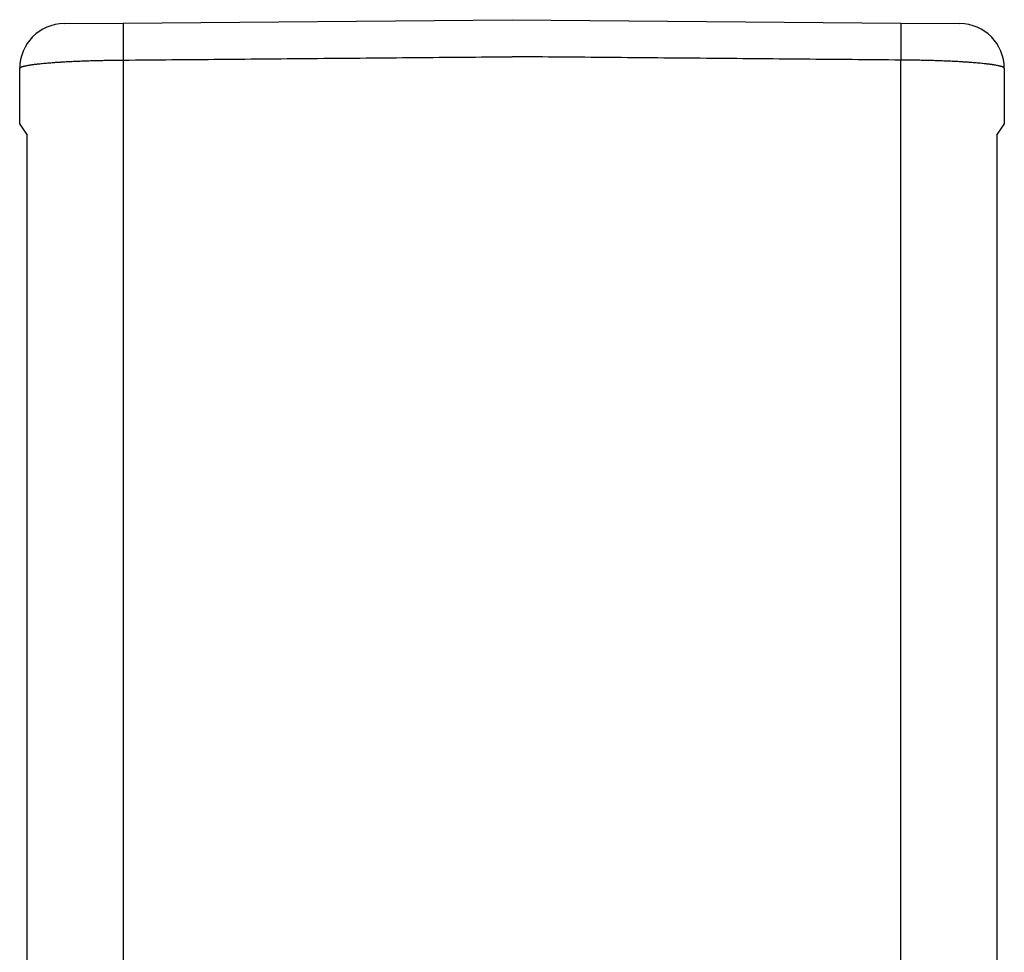
# Model space of a CAD drawing. Units: millimetres. Extents: x 745 to 1299, y 61 to 462.
# Drawn here: x 895 to 961, y 309 to 372 of the extents above; entities that cross this region are included whole.
import ezdxf

# ---------------------------------------------------------------- set-up
doc = ezdxf.new("R2010")
doc.units = ezdxf.units.MM

msp = doc.modelspace()

# ---------------------------------------------------------------- linework, layer by layer
at = {"color": 7, "linetype": 'Continuous'}
for p, q in [((898.434, 371.634), (902.399, 371.669)), ((902.399, 371.669), (928.466, 371.896)), ((928.466, 371.896), (954.532, 371.669)), ((954.532, 371.669), (958.497, 371.634)), ((895.46, 364.896), (895.46, 368.634)), ((961.471, 368.634), (961.471, 364.896)), ((895.46, 364.896), (895.96, 364.146)), ((960.971, 364.146), (961.471, 364.896)), ((895.96, 320.133), (895.96, 364.146)), ((960.971, 364.146), (960.971, 310.133)), ((895.96, 310.133), (895.96, 320.133)), ((895.96, 308.646), (895.96, 310.133)), ((960.971, 310.133), (960.971, 308.646))]:
    msp.add_line(p, q, dxfattribs=at)
at = {"color": 2, "linetype": 'Continuous'}
for p, q in [((902.399, 369.19), (902.399, 306.396)), ((954.532, 306.396), (954.532, 369.19))]:
    msp.add_line(p, q, dxfattribs=at)
at = {"color": 7, "linetype": 'Continuous'}
for centre, start, end in [((898.46, 368.634), 90.5, 180), ((958.471, 368.634), 0, 89.5)]:
    msp.add_arc(centre, 3, start, end, dxfattribs=at)
at = {"color": 2, "linetype": 'Continuous'}
for points, knots in [([(902.399, 371.669), (902.399, 371.669), (902.399, 371.669), (902.399, 371.668), (902.399, 371.668), (902.399, 371.668), (902.399, 371.668), (902.399, 371.668), (902.399, 371.668), (902.399, 371.668), (902.399, 371.668), (902.399, 371.668), (902.399, 371.668), (902.399, 371.667), (902.399, 371.667), (902.398, 371.667), (902.398, 371.666), (902.398, 371.666), (902.398, 371.666), (902.398, 371.665), (902.398, 371.665), (902.398, 371.664), (902.398, 371.664), (902.398, 371.663), (902.398, 371.662), (902.398, 371.662), (902.398, 371.661), (902.398, 371.66), (902.398, 371.659), (902.398, 371.659), (902.397, 371.658), (902.397, 371.657), (902.397, 371.656), (902.397, 371.655), (902.397, 371.654), (902.397, 371.653), (902.397, 371.652), (902.397, 371.651), (902.397, 371.65), (902.397, 371.649), (902.397, 371.648), (902.397, 371.647), (902.397, 371.646), (902.397, 371.645), (902.397, 371.643), (902.397, 371.642), (902.396, 371.641), (902.396, 371.639), (902.396, 371.638), (902.396, 371.637), (902.396, 371.635), (902.396, 371.634), (902.396, 371.632), (902.396, 371.631), (902.396, 371.629), (902.396, 371.628), (902.396, 371.626), (902.396, 371.624), (902.396, 371.623), (902.396, 371.621), (902.396, 371.619), (902.396, 371.617), (902.396, 371.616), (902.396, 371.614), (902.395, 371.612), (902.395, 371.61), (902.395, 371.608), (902.395, 371.606), (902.395, 371.604), (902.395, 371.602), (902.395, 371.6), (902.395, 371.598), (902.395, 371.596), (902.395, 371.593), (902.395, 371.591), (902.395, 371.589), (902.395, 371.587), (902.395, 371.584), (902.395, 371.582), (902.395, 371.58), (902.395, 371.577), (902.395, 371.575), (902.395, 371.572), (902.394, 371.57), (902.394, 371.567), (902.394, 371.564), (902.394, 371.562), (902.394, 371.559), (902.394, 371.556), (902.394, 371.554), (902.394, 371.551), (902.394, 371.548), (902.394, 371.545), (902.394, 371.542), (902.394, 371.54), (902.394, 371.537), (902.394, 371.534), (902.394, 371.531), (902.394, 371.528), (902.394, 371.524), (902.394, 371.521), (902.394, 371.518), (902.394, 371.515), (902.394, 371.512), (902.394, 371.509), (902.393, 371.505), (902.393, 371.502), (902.393, 371.499), (902.393, 371.495), (902.393, 371.492), (902.393, 371.488), (902.393, 371.485), (902.393, 371.481), (902.393, 371.478), (902.393, 371.474), (902.393, 371.471), (902.393, 371.467), (902.393, 371.463), (902.393, 371.459), (902.393, 371.456), (902.393, 371.452), (902.393, 371.448), (902.393, 371.444), (902.393, 371.44), (902.393, 371.436), (902.393, 371.432), (902.393, 371.428), (902.393, 371.424), (902.393, 371.42), (902.393, 371.416), (902.393, 371.412), (902.393, 371.408), (902.392, 371.404), (902.392, 371.399), (902.392, 371.395), (902.392, 371.391), (902.392, 371.386), (902.392, 371.382), (902.392, 371.378), (902.392, 371.373), (902.392, 371.369), (902.392, 371.364), (902.392, 371.36), (902.392, 371.355), (902.392, 371.35), (902.392, 371.346), (902.392, 371.341), (902.392, 371.336), (902.392, 371.331), (902.392, 371.327), (902.392, 371.322), (902.392, 371.317), (902.392, 371.312), (902.392, 371.307), (902.392, 371.302), (902.392, 371.297), (902.392, 371.292), (902.392, 371.287), (902.392, 371.282), (902.392, 371.277), (902.392, 371.272), (902.392, 371.266), (902.392, 371.261), (902.392, 371.255), (902.392, 371.25), (902.392, 371.244), (902.392, 371.239), (902.392, 371.233), (902.392, 371.227), (902.392, 371.222), (902.392, 371.216), (902.392, 371.21), (902.392, 371.204), (902.391, 371.199), (902.391, 371.193), (902.391, 371.187), (902.391, 371.181), (902.391, 371.175), (902.391, 371.169), (902.391, 371.163), (902.391, 371.157), (902.391, 371.151), (902.391, 371.145), (902.391, 371.138), (902.391, 371.132), (902.391, 371.126), (902.391, 371.12), (902.391, 371.113), (902.391, 371.107), (902.391, 371.101), (902.391, 371.094), (902.391, 371.088), (902.391, 371.081), (902.391, 371.075), (902.391, 371.068), (902.391, 371.062), (902.391, 371.055), (902.391, 371.049), (902.391, 371.042), (902.391, 371.035), (902.391, 371.029), (902.391, 371.022), (902.391, 371.015), (902.391, 371.008), (902.391, 371.001), (902.391, 370.994), (902.391, 370.988), (902.391, 370.981), (902.391, 370.974), (902.391, 370.966), (902.391, 370.959), (902.391, 370.951), (902.391, 370.944), (902.391, 370.936), (902.391, 370.928), (902.391, 370.92), (902.391, 370.912), (902.391, 370.904), (902.391, 370.897), (902.391, 370.889), (902.391, 370.881), (902.391, 370.873), (902.391, 370.864), (902.391, 370.856), (902.391, 370.848), (902.391, 370.84), (902.391, 370.832), (902.391, 370.824), (902.391, 370.815), (902.391, 370.807), (902.391, 370.799), (902.391, 370.79), (902.391, 370.782), (902.391, 370.774), (902.391, 370.765), (902.391, 370.757), (902.391, 370.748), (902.391, 370.74), (902.391, 370.731), (902.391, 370.722), (902.391, 370.714), (902.391, 370.705), (902.391, 370.696), (902.392, 370.688), (902.392, 370.679), (902.392, 370.67), (902.392, 370.661), (902.392, 370.653), (902.392, 370.644), (902.392, 370.635), (902.392, 370.626), (902.392, 370.617), (902.392, 370.608), (902.392, 370.599), (902.392, 370.59), (902.392, 370.58), (902.392, 370.57), (902.392, 370.56), (902.392, 370.549), (902.392, 370.539), (902.392, 370.528), (902.392, 370.518), (902.392, 370.507), (902.392, 370.496), (902.392, 370.486), (902.392, 370.475), (902.392, 370.464), (902.392, 370.453), (902.392, 370.442), (902.392, 370.432), (902.392, 370.421), (902.392, 370.41), (902.392, 370.399), (902.392, 370.388), (902.392, 370.377), (902.392, 370.366), (902.392, 370.355), (902.393, 370.344), (902.393, 370.333), (902.393, 370.321), (902.393, 370.31), (902.393, 370.299), (902.393, 370.288), (902.393, 370.277), (902.393, 370.265), (902.393, 370.254), (902.393, 370.243), (902.393, 370.231), (902.393, 370.22), (902.393, 370.209), (902.393, 370.197), (902.393, 370.186), (902.393, 370.174), (902.393, 370.163), (902.393, 370.151), (902.393, 370.139), (902.393, 370.125), (902.394, 370.109), (902.394, 370.094), (902.394, 370.078), (902.394, 370.063), (902.394, 370.047), (902.394, 370.032), (902.394, 370.016), (902.394, 370.001), (902.394, 369.985), (902.394, 369.969), (902.394, 369.954), (902.394, 369.938), (902.394, 369.922), (902.395, 369.906), (902.395, 369.891), (902.395, 369.875), (902.395, 369.859), (902.395, 369.843), (902.395, 369.827), (902.395, 369.811), (902.395, 369.796), (902.395, 369.78), (902.395, 369.764), (902.395, 369.748), (902.396, 369.732), (902.396, 369.716), (902.396, 369.7), (902.396, 369.684), (902.396, 369.666), (902.396, 369.646), (902.396, 369.625), (902.396, 369.603), (902.396, 369.581), (902.397, 369.559), (902.397, 369.537), (902.397, 369.516), (902.397, 369.494), (902.397, 369.472), (902.397, 369.45), (902.398, 369.428), (902.398, 369.407), (902.398, 369.385), (902.398, 369.363), (902.398, 369.341), (902.398, 369.32), (902.398, 369.298), (902.399, 369.269), (902.399, 369.233), (902.399, 369.204), (902.399, 369.19)], [0, 0, 0, 0, 0.000059, 0.000118, 0.000155, 0.000191, 0.000234, 0.000278, 0.000388, 0.000498, 0.000643, 0.000788, 0.001037, 0.001287, 0.001603, 0.00192, 0.002304, 0.002689, 0.003142, 0.003595, 0.004119, 0.004642, 0.005235, 0.005829, 0.006493, 0.007158, 0.007893, 0.008629, 0.009437, 0.010245, 0.011055, 0.011865, 0.012737, 0.013609, 0.014543, 0.015478, 0.016475, 0.017472, 0.018532, 0.019592, 0.020716, 0.021839, 0.023027, 0.024214, 0.025465, 0.026716, 0.028032, 0.029347, 0.030727, 0.032107, 0.033551, 0.034996, 0.036506, 0.038016, 0.039591, 0.041166, 0.042806, 0.044446, 0.046151, 0.047857, 0.04963, 0.051402, 0.053241, 0.05508, 0.056986, 0.058891, 0.060864, 0.062836, 0.064875, 0.066915, 0.069021, 0.071128, 0.073302, 0.075475, 0.077717, 0.079958, 0.082266, 0.084575, 0.086952, 0.089328, 0.091772, 0.094216, 0.096728, 0.09924, 0.10182, 0.104401, 0.107049, 0.109697, 0.112414, 0.115131, 0.117916, 0.120701, 0.123555, 0.126409, 0.129331, 0.132254, 0.135245, 0.138237, 0.141297, 0.144357, 0.147487, 0.150617, 0.153816, 0.157015, 0.160283, 0.163551, 0.166889, 0.170227, 0.173632, 0.177036, 0.180511, 0.183985, 0.187529, 0.191072, 0.194686, 0.198299, 0.201981, 0.205664, 0.209416, 0.213168, 0.216988, 0.220809, 0.224699, 0.228589, 0.232548, 0.236506, 0.240534, 0.244561, 0.248657, 0.252754, 0.256918, 0.261083, 0.265316, 0.269549, 0.27385, 0.278152, 0.282521, 0.286891, 0.291328, 0.295766, 0.300271, 0.304777, 0.30935, 0.313923, 0.318564, 0.323205, 0.327914, 0.332623, 0.337399, 0.342175, 0.347019, 0.351862, 0.356773, 0.361684, 0.366661, 0.371639, 0.376684, 0.381729, 0.386841, 0.391953, 0.397337, 0.40272, 0.408176, 0.413632, 0.419159, 0.424685, 0.430283, 0.435881, 0.441549, 0.447218, 0.452956, 0.458695, 0.464503, 0.470311, 0.476188, 0.482065, 0.488011, 0.493958, 0.499972, 0.505986, 0.512069, 0.518151, 0.524301, 0.530451, 0.536668, 0.542885, 0.549169, 0.555453, 0.561803, 0.568153, 0.574568, 0.580984, 0.587465, 0.593946, 0.600493, 0.607039, 0.613649, 0.62026, 0.626935, 0.63361, 0.640348, 0.647087, 0.653888, 0.66069, 0.667555, 0.674419, 0.681346, 0.688273, 0.695262, 0.702251, 0.709915, 0.717578, 0.725314, 0.733049, 0.740855, 0.748661, 0.756537, 0.764413, 0.772358, 0.780303, 0.788317, 0.79633, 0.804411, 0.812492, 0.820639, 0.828786, 0.836999, 0.845212, 0.85349, 0.861768, 0.87011, 0.878452, 0.886857, 0.895263, 0.90373, 0.912197, 0.920726, 0.929255, 0.937844, 0.946434, 0.955083, 0.963732, 0.97244, 0.981148, 0.989915, 0.998681, 1.007504, 1.016327, 1.025207, 1.034087, 1.043022, 1.051957, 1.060947, 1.069936, 1.07898, 1.088023, 1.098487, 1.10895, 1.119482, 1.130013, 1.140611, 1.151209, 1.161872, 1.172535, 1.183261, 1.193988, 1.204776, 1.215564, 1.226413, 1.237262, 1.248169, 1.259077, 1.270041, 1.281006, 1.292027, 1.303047, 1.314122, 1.325196, 1.336324, 1.347451, 1.358629, 1.369808, 1.381036, 1.392264, 1.40354, 1.414816, 1.426138, 1.437461, 1.448828, 1.460196, 1.471606, 1.483017, 1.49447, 1.505923, 1.517416, 1.528909, 1.544293, 1.559676, 1.575125, 1.590574, 1.606083, 1.621593, 1.63716, 1.652727, 1.668347, 1.683968, 1.699639, 1.71531, 1.731027, 1.746745, 1.762505, 1.778266, 1.794065, 1.809865, 1.8257, 1.841536, 1.857403, 1.873271, 1.889167, 1.905062, 1.920983, 1.936904, 1.952846, 1.968787, 1.984747, 2.000706, 2.022493, 2.044281, 2.066085, 2.08789, 2.109704, 2.131517, 2.153333, 2.175148, 2.196957, 2.218767, 2.240562, 2.262357, 2.28413, 2.305903, 2.327646, 2.349389, 2.371094, 2.3928, 2.436066, 2.479333, 2.479333, 2.479333, 2.479333]), ([(954.532, 371.669), (954.532, 371.669), (954.532, 371.669), (954.532, 371.668), (954.532, 371.668), (954.532, 371.668), (954.532, 371.668), (954.532, 371.668), (954.532, 371.668), (954.532, 371.668), (954.533, 371.668), (954.533, 371.668), (954.533, 371.668), (954.533, 371.667), (954.533, 371.667), (954.533, 371.667), (954.533, 371.666), (954.533, 371.666), (954.533, 371.666), (954.533, 371.665), (954.533, 371.665), (954.533, 371.664), (954.533, 371.664), (954.533, 371.663), (954.534, 371.662), (954.534, 371.662), (954.534, 371.661), (954.534, 371.66), (954.534, 371.659), (954.534, 371.659), (954.534, 371.658), (954.534, 371.657), (954.534, 371.656), (954.534, 371.655), (954.534, 371.654), (954.534, 371.653), (954.534, 371.652), (954.534, 371.651), (954.534, 371.65), (954.534, 371.649), (954.535, 371.648), (954.535, 371.647), (954.535, 371.646), (954.535, 371.645), (954.535, 371.643), (954.535, 371.642), (954.535, 371.641), (954.535, 371.639), (954.535, 371.638), (954.535, 371.637), (954.535, 371.635), (954.535, 371.634), (954.535, 371.632), (954.535, 371.631), (954.535, 371.629), (954.535, 371.628), (954.535, 371.626), (954.536, 371.624), (954.536, 371.623), (954.536, 371.621), (954.536, 371.619), (954.536, 371.617), (954.536, 371.616), (954.536, 371.614), (954.536, 371.612), (954.536, 371.61), (954.536, 371.608), (954.536, 371.606), (954.536, 371.604), (954.536, 371.602), (954.536, 371.6), (954.536, 371.598), (954.536, 371.596), (954.536, 371.593), (954.536, 371.591), (954.536, 371.589), (954.537, 371.587), (954.537, 371.584), (954.537, 371.582), (954.537, 371.58), (954.537, 371.577), (954.537, 371.575), (954.537, 371.572), (954.537, 371.57), (954.537, 371.567), (954.537, 371.564), (954.537, 371.562), (954.537, 371.559), (954.537, 371.556), (954.537, 371.554), (954.537, 371.551), (954.537, 371.548), (954.537, 371.545), (954.537, 371.542), (954.537, 371.54), (954.537, 371.537), (954.537, 371.534), (954.538, 371.531), (954.538, 371.528), (954.538, 371.524), (954.538, 371.521), (954.538, 371.518), (954.538, 371.515), (954.538, 371.512), (954.538, 371.509), (954.538, 371.505), (954.538, 371.502), (954.538, 371.499), (954.538, 371.495), (954.538, 371.492), (954.538, 371.488), (954.538, 371.485), (954.538, 371.481), (954.538, 371.478), (954.538, 371.474), (954.538, 371.471), (954.538, 371.467), (954.538, 371.463), (954.538, 371.459), (954.538, 371.456), (954.538, 371.452), (954.539, 371.448), (954.539, 371.444), (954.539, 371.44), (954.539, 371.436), (954.539, 371.432), (954.539, 371.428), (954.539, 371.424), (954.539, 371.42), (954.539, 371.416), (954.539, 371.412), (954.539, 371.408), (954.539, 371.404), (954.539, 371.399), (954.539, 371.395), (954.539, 371.391), (954.539, 371.386), (954.539, 371.382), (954.539, 371.378), (954.539, 371.373), (954.539, 371.369), (954.539, 371.364), (954.539, 371.36), (954.539, 371.355), (954.539, 371.35), (954.539, 371.346), (954.539, 371.341), (954.539, 371.336), (954.539, 371.331), (954.539, 371.327), (954.539, 371.322), (954.539, 371.317), (954.539, 371.312), (954.539, 371.307), (954.539, 371.302), (954.54, 371.297), (954.54, 371.292), (954.54, 371.287), (954.54, 371.282), (954.54, 371.277), (954.54, 371.272), (954.54, 371.266), (954.54, 371.261), (954.54, 371.255), (954.54, 371.25), (954.54, 371.244), (954.54, 371.239), (954.54, 371.233), (954.54, 371.227), (954.54, 371.222), (954.54, 371.216), (954.54, 371.21), (954.54, 371.204), (954.54, 371.199), (954.54, 371.193), (954.54, 371.187), (954.54, 371.181), (954.54, 371.175), (954.54, 371.169), (954.54, 371.163), (954.54, 371.157), (954.54, 371.151), (954.54, 371.145), (954.54, 371.138), (954.54, 371.132), (954.54, 371.126), (954.54, 371.12), (954.54, 371.113), (954.54, 371.107), (954.54, 371.101), (954.54, 371.094), (954.54, 371.088), (954.54, 371.081), (954.54, 371.075), (954.54, 371.068), (954.54, 371.062), (954.54, 371.055), (954.54, 371.049), (954.54, 371.042), (954.54, 371.035), (954.54, 371.029), (954.54, 371.022), (954.54, 371.015), (954.54, 371.008), (954.54, 371.001), (954.54, 370.994), (954.54, 370.988), (954.54, 370.981), (954.54, 370.974), (954.54, 370.966), (954.54, 370.959), (954.54, 370.951), (954.54, 370.944), (954.54, 370.936), (954.54, 370.928), (954.54, 370.92), (954.54, 370.912), (954.54, 370.904), (954.54, 370.897), (954.54, 370.889), (954.54, 370.881), (954.54, 370.873), (954.54, 370.864), (954.54, 370.856), (954.54, 370.848), (954.54, 370.84), (954.54, 370.832), (954.54, 370.824), (954.54, 370.815), (954.54, 370.807), (954.54, 370.799), (954.54, 370.79), (954.54, 370.782), (954.54, 370.774), (954.54, 370.765), (954.54, 370.757), (954.54, 370.748), (954.54, 370.74), (954.54, 370.731), (954.54, 370.722), (954.54, 370.714), (954.54, 370.705), (954.54, 370.696), (954.54, 370.688), (954.54, 370.679), (954.54, 370.67), (954.54, 370.661), (954.54, 370.653), (954.54, 370.644), (954.54, 370.635), (954.54, 370.626), (954.54, 370.617), (954.54, 370.608), (954.54, 370.599), (954.54, 370.59), (954.54, 370.58), (954.54, 370.57), (954.54, 370.56), (954.54, 370.549), (954.539, 370.539), (954.539, 370.528), (954.539, 370.518), (954.539, 370.507), (954.539, 370.496), (954.539, 370.486), (954.539, 370.475), (954.539, 370.464), (954.539, 370.453), (954.539, 370.442), (954.539, 370.432), (954.539, 370.421), (954.539, 370.41), (954.539, 370.399), (954.539, 370.388), (954.539, 370.377), (954.539, 370.366), (954.539, 370.355), (954.539, 370.344), (954.539, 370.333), (954.539, 370.321), (954.539, 370.31), (954.539, 370.299), (954.539, 370.288), (954.539, 370.277), (954.539, 370.265), (954.538, 370.254), (954.538, 370.243), (954.538, 370.231), (954.538, 370.22), (954.538, 370.209), (954.538, 370.197), (954.538, 370.186), (954.538, 370.174), (954.538, 370.163), (954.538, 370.151), (954.538, 370.139), (954.538, 370.125), (954.538, 370.109), (954.538, 370.094), (954.538, 370.078), (954.538, 370.063), (954.538, 370.047), (954.537, 370.032), (954.537, 370.016), (954.537, 370.001), (954.537, 369.985), (954.537, 369.969), (954.537, 369.954), (954.537, 369.938), (954.537, 369.922), (954.537, 369.906), (954.537, 369.891), (954.537, 369.875), (954.537, 369.859), (954.536, 369.843), (954.536, 369.827), (954.536, 369.811), (954.536, 369.796), (954.536, 369.78), (954.536, 369.764), (954.536, 369.748), (954.536, 369.732), (954.536, 369.716), (954.536, 369.7), (954.536, 369.684), (954.535, 369.666), (954.535, 369.646), (954.535, 369.625), (954.535, 369.603), (954.535, 369.581), (954.535, 369.559), (954.535, 369.537), (954.534, 369.516), (954.534, 369.494), (954.534, 369.472), (954.534, 369.45), (954.534, 369.428), (954.534, 369.407), (954.534, 369.385), (954.533, 369.363), (954.533, 369.341), (954.533, 369.32), (954.533, 369.298), (954.533, 369.269), (954.532, 369.233), (954.532, 369.204), (954.532, 369.19)], [0, 0, 0, 0, 0.000059, 0.000118, 0.000155, 0.000191, 0.000234, 0.000278, 0.000388, 0.000498, 0.000643, 0.000788, 0.001037, 0.001287, 0.001603, 0.00192, 0.002304, 0.002689, 0.003142, 0.003595, 0.004119, 0.004642, 0.005235, 0.005829, 0.006493, 0.007158, 0.007893, 0.008629, 0.009437, 0.010245, 0.011055, 0.011865, 0.012737, 0.013609, 0.014543, 0.015478, 0.016475, 0.017472, 0.018532, 0.019592, 0.020716, 0.021839, 0.023027, 0.024214, 0.025465, 0.026716, 0.028032, 0.029347, 0.030727, 0.032107, 0.033551, 0.034996, 0.036506, 0.038016, 0.039591, 0.041166, 0.042806, 0.044446, 0.046151, 0.047857, 0.04963, 0.051402, 0.053241, 0.05508, 0.056986, 0.058891, 0.060864, 0.062836, 0.064875, 0.066915, 0.069021, 0.071128, 0.073302, 0.075475, 0.077717, 0.079958, 0.082266, 0.084575, 0.086952, 0.089328, 0.091772, 0.094216, 0.096728, 0.09924, 0.10182, 0.104401, 0.107049, 0.109697, 0.112414, 0.115131, 0.117916, 0.120701, 0.123555, 0.126409, 0.129331, 0.132254, 0.135245, 0.138237, 0.141297, 0.144357, 0.147487, 0.150617, 0.153816, 0.157015, 0.160283, 0.163551, 0.166889, 0.170227, 0.173632, 0.177036, 0.180511, 0.183985, 0.187529, 0.191072, 0.194686, 0.198299, 0.201981, 0.205664, 0.209416, 0.213168, 0.216988, 0.220809, 0.224699, 0.228589, 0.232548, 0.236506, 0.240534, 0.244561, 0.248657, 0.252754, 0.256918, 0.261083, 0.265316, 0.269549, 0.27385, 0.278152, 0.282521, 0.286891, 0.291328, 0.295766, 0.300271, 0.304777, 0.30935, 0.313923, 0.318564, 0.323205, 0.327914, 0.332623, 0.337399, 0.342175, 0.347019, 0.351862, 0.356773, 0.361684, 0.366661, 0.371639, 0.376684, 0.381729, 0.386841, 0.391953, 0.397337, 0.40272, 0.408176, 0.413632, 0.419159, 0.424685, 0.430283, 0.435881, 0.441549, 0.447218, 0.452956, 0.458695, 0.464503, 0.470311, 0.476188, 0.482065, 0.488011, 0.493958, 0.499972, 0.505986, 0.512069, 0.518151, 0.524301, 0.530451, 0.536668, 0.542885, 0.549169, 0.555453, 0.561803, 0.568153, 0.574568, 0.580984, 0.587465, 0.593946, 0.600493, 0.607039, 0.613649, 0.62026, 0.626935, 0.63361, 0.640348, 0.647087, 0.653888, 0.66069, 0.667555, 0.674419, 0.681346, 0.688273, 0.695262, 0.702251, 0.709915, 0.717578, 0.725314, 0.733049, 0.740855, 0.748661, 0.756537, 0.764413, 0.772358, 0.780303, 0.788317, 0.79633, 0.804411, 0.812492, 0.820639, 0.828786, 0.836999, 0.845212, 0.85349, 0.861768, 0.87011, 0.878452, 0.886857, 0.895263, 0.90373, 0.912197, 0.920726, 0.929255, 0.937844, 0.946434, 0.955083, 0.963732, 0.97244, 0.981148, 0.989915, 0.998681, 1.007504, 1.016327, 1.025207, 1.034087, 1.043022, 1.051957, 1.060947, 1.069936, 1.07898, 1.088023, 1.098487, 1.10895, 1.119482, 1.130013, 1.140611, 1.151209, 1.161872, 1.172535, 1.183261, 1.193988, 1.204776, 1.215564, 1.226413, 1.237262, 1.248169, 1.259077, 1.270041, 1.281006, 1.292027, 1.303047, 1.314122, 1.325196, 1.336324, 1.347451, 1.358629, 1.369808, 1.381036, 1.392264, 1.40354, 1.414816, 1.426138, 1.437461, 1.448828, 1.460196, 1.471606, 1.483017, 1.49447, 1.505923, 1.517416, 1.528909, 1.544293, 1.559676, 1.575125, 1.590574, 1.606083, 1.621593, 1.63716, 1.652727, 1.668347, 1.683968, 1.699639, 1.71531, 1.731027, 1.746745, 1.762505, 1.778266, 1.794065, 1.809865, 1.8257, 1.841536, 1.857403, 1.873271, 1.889167, 1.905062, 1.920983, 1.936904, 1.952846, 1.968787, 1.984747, 2.000706, 2.022493, 2.044281, 2.066085, 2.08789, 2.109704, 2.131517, 2.153333, 2.175148, 2.196957, 2.218767, 2.240562, 2.262357, 2.28413, 2.305903, 2.327646, 2.349389, 2.371094, 2.3928, 2.436066, 2.479333, 2.479333, 2.479333, 2.479333]), ([(895.46, 368.634), (895.463, 368.645), (895.469, 368.666), (895.495, 368.687), (895.522, 368.704), (895.555, 368.72), (895.592, 368.736), (895.637, 368.751), (895.686, 368.767), (895.744, 368.783), (895.806, 368.798), (895.876, 368.813), (895.951, 368.828), (896.034, 368.844), (896.12, 368.858), (896.197, 368.87), (896.261, 368.88), (896.312, 368.887), (896.363, 368.895), (896.417, 368.902), (896.471, 368.909), (896.528, 368.916), (896.585, 368.923), (896.68, 368.934), (896.81, 368.949), (896.982, 368.966), (897.161, 368.983), (897.351, 369), (897.546, 369.016), (897.707, 369.028), (897.827, 369.036), (897.907, 369.042), (897.988, 369.047), (898.07, 369.053), (898.153, 369.058), (898.238, 369.063), (898.323, 369.069), (898.439, 369.075), (898.586, 369.084), (898.765, 369.093), (898.947, 369.102), (899.133, 369.111), (899.321, 369.119), (899.513, 369.127), (899.707, 369.134), (899.904, 369.141), (900.103, 369.148), (900.305, 369.154), (900.508, 369.16), (900.713, 369.165), (900.92, 369.17), (901.129, 369.174), (901.339, 369.178), (901.5, 369.18), (901.612, 369.182), (901.675, 369.183), (901.738, 369.184), (901.805, 369.184), (901.876, 369.185), (901.95, 369.186), (902.025, 369.187), (902.125, 369.188), (902.25, 369.189), (902.349, 369.189), (902.399, 369.19)], [0, 0, 0, 0, 0.032215, 0.064802, 0.097083, 0.129154, 0.172907, 0.216738, 0.272601, 0.328435, 0.396398, 0.464371, 0.544397, 0.624421, 0.71629, 0.808161, 0.85849, 0.908818, 0.961993, 1.015168, 1.071162, 1.127155, 1.185939, 1.244724, 1.412063, 1.579404, 1.764376, 1.949348, 2.151122, 2.352896, 2.432662, 2.512428, 2.594286, 2.676143, 2.760034, 2.843925, 2.929788, 3.015651, 3.193009, 3.370367, 3.554601, 3.738835, 3.929091, 4.119348, 4.315099, 4.510849, 4.711446, 4.912044, 5.11667, 5.321297, 5.52923, 5.737163, 5.947583, 6.158004, 6.220997, 6.28399, 6.347102, 6.410213, 6.484842, 6.559471, 6.634212, 6.708953, 6.858656, 7.008358, 7.008358, 7.008358, 7.008358]), ([(961.471, 368.634), (961.468, 368.645), (961.462, 368.666), (961.436, 368.687), (961.409, 368.704), (961.377, 368.72), (961.34, 368.736), (961.295, 368.751), (961.245, 368.767), (961.187, 368.783), (961.125, 368.798), (961.055, 368.813), (960.98, 368.828), (960.898, 368.844), (960.811, 368.858), (960.734, 368.87), (960.671, 368.88), (960.62, 368.887), (960.568, 368.895), (960.514, 368.902), (960.46, 368.909), (960.403, 368.916), (960.346, 368.923), (960.252, 368.934), (960.121, 368.949), (959.949, 368.966), (959.771, 368.983), (959.581, 369), (959.385, 369.016), (959.225, 369.028), (959.105, 369.036), (959.024, 369.042), (958.943, 369.047), (958.861, 369.053), (958.778, 369.058), (958.694, 369.063), (958.608, 369.069), (958.492, 369.075), (958.346, 369.084), (958.166, 369.093), (957.985, 369.102), (957.799, 369.111), (957.61, 369.119), (957.419, 369.127), (957.225, 369.134), (957.028, 369.141), (956.829, 369.148), (956.627, 369.154), (956.424, 369.16), (956.218, 369.165), (956.011, 369.17), (955.802, 369.174), (955.593, 369.178), (955.432, 369.18), (955.319, 369.182), (955.256, 369.183), (955.193, 369.184), (955.126, 369.184), (955.056, 369.185), (954.981, 369.186), (954.906, 369.187), (954.807, 369.188), (954.682, 369.189), (954.582, 369.189), (954.532, 369.19)], [0, 0, 0, 0, 0.032215, 0.064802, 0.097083, 0.129154, 0.172907, 0.216738, 0.272601, 0.328435, 0.396398, 0.464371, 0.544397, 0.624421, 0.71629, 0.808161, 0.85849, 0.908818, 0.961993, 1.015168, 1.071162, 1.127155, 1.185939, 1.244724, 1.412063, 1.579404, 1.764376, 1.949348, 2.151122, 2.352896, 2.432662, 2.512428, 2.594286, 2.676143, 2.760034, 2.843925, 2.929788, 3.015651, 3.193009, 3.370367, 3.554601, 3.738835, 3.929091, 4.119348, 4.315099, 4.510849, 4.711446, 4.912044, 5.11667, 5.321297, 5.52923, 5.737163, 5.947583, 6.158004, 6.220997, 6.28399, 6.347102, 6.410213, 6.484842, 6.559471, 6.634212, 6.708953, 6.858656, 7.008358, 7.008358, 7.008358, 7.008358])]:
    msp.add_open_spline(points, degree=3, knots=knots, dxfattribs=at)
for points in [[(902.399, 369.19), (904.571, 369.209), (908.916, 369.246), (915.432, 369.303), (921.949, 369.36), (926.293, 369.398), (928.466, 369.417)], [(954.532, 369.19), (952.36, 369.209), (948.016, 369.246), (941.499, 369.303), (934.982, 369.36), (930.638, 369.398), (928.466, 369.417)]]:
    msp.add_open_spline(points, degree=3, dxfattribs=at)

doc.saveas('drawing.dxf')
